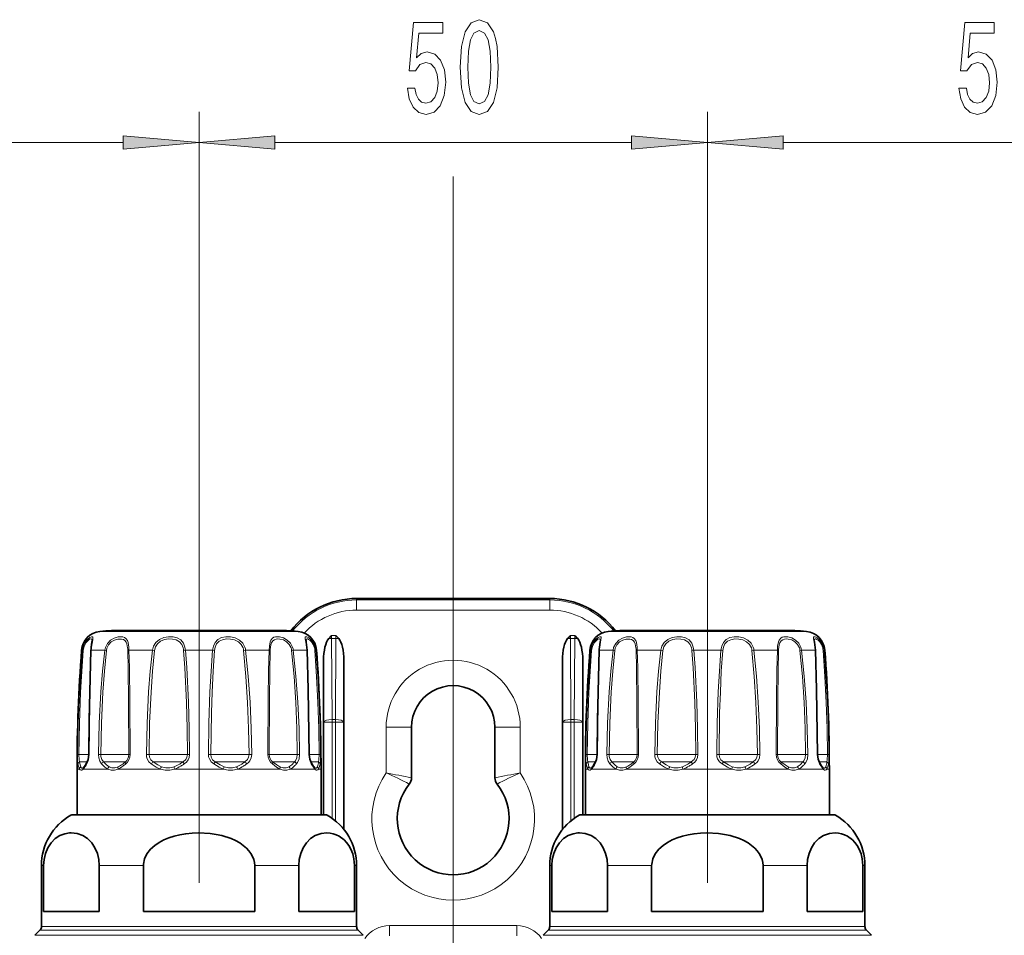
# Model space of a CAD drawing. Extents: x 0 to 420, y 0 to 297.
# Drawn here: x 184 to 216, y 200 to 230 of the extents above; entities that cross this region are included whole.
import ezdxf

# ---------------------------------------------------------------- set-up
doc = ezdxf.new("R2010")
doc.units = 0
doc.linetypes.add('DASHDOT', pattern=[18.5, 12, -3, 0.5, -3])

msp = doc.modelspace()

# ---------------------------------------------------------------- linework, layer by layer
at = {"color": 7, "lineweight": 13}
for p, q in [((189.735474, 213.828949), (189.735474, 227.103394)), ((189.735474, 213.828949), (189.735474, 227.103394)), ((206.40213, 213.832336), (206.40213, 227.103394)), ((206.40213, 213.832336), (206.40213, 227.103394)), ((175.559296, 226.103394), (187.24498, 226.103394)), ((192.225952, 226.103394), (203.911652, 226.103394)), ((208.892624, 226.103394), (223.411652, 226.103394)), ((198.068802, 208.907288), (198.068802, 224.980652)), ((194.90213, 211.103394), (194.90213, 211.151627)), ((201.235474, 211.103394), (201.235474, 211.151627)), ((201.235474, 211.103394), (194.90213, 211.103394)), ((194.90213, 210.770172), (194.90213, 211.103394)), ((201.235474, 210.770172), (201.235474, 211.103394)), ((201.235474, 210.770172), (194.90213, 210.770172)), ((186.882141, 210.069275), (186.484131, 210.069275)), ((192.986816, 210.069275), (186.882141, 210.069275)), ((194.080856, 209.935165), (194.081421, 209.843964)), ((194.080856, 209.935165), (194.223419, 209.935165)), ((194.223419, 209.935165), (194.222855, 209.843964)), ((201.914185, 209.935165), (202.056747, 209.935165)), ((201.914749, 209.843964), (201.914185, 209.935165)), ((202.056183, 209.843964), (202.056747, 209.935165)), ((203.548813, 210.069275), (203.150787, 210.069275)), ((209.653473, 210.069275), (203.548813, 210.069275)), ((194.081421, 209.843964), (194.222855, 209.843964)), ((194.098297, 207.184845), (194.081421, 209.843964)), ((194.205963, 207.184845), (194.222855, 209.843964)), ((201.914749, 209.843964), (202.056183, 209.843964)), ((201.914749, 209.843964), (201.931641, 207.184845)), ((202.056183, 209.843964), (202.039291, 207.184845)), ((185.88443, 209.456711), (185.910248, 209.456711)), ((186.355865, 209.456711), (186.200134, 209.456711)), ((186.355865, 209.456711), (186.64534, 209.456711)), ((186.64534, 209.456711), (186.699005, 209.449066)), ((187.437286, 209.456711), (188.20842, 209.456711)), ((188.20842, 209.456711), (188.273376, 209.449066)), ((189.290253, 209.456711), (190.180679, 209.456711)), ((191.262512, 209.456711), (191.19754, 209.449066)), ((191.262512, 209.456711), (192.03363, 209.456711)), ((192.825592, 209.456711), (192.771927, 209.449066)), ((192.825592, 209.456711), (193.270813, 209.456711)), ((193.560684, 209.456711), (193.586502, 209.456711)), ((202.551102, 209.456711), (202.57692, 209.456711)), ((203.022522, 209.456711), (202.866791, 209.456711)), ((203.022522, 209.456711), (203.312012, 209.456711)), ((203.312012, 209.456711), (203.365677, 209.449066)), ((204.103958, 209.456711), (204.875092, 209.456711)), ((204.875092, 209.456711), (204.940048, 209.449066)), ((205.956924, 209.456711), (206.847351, 209.456711)), ((207.929169, 209.456711), (207.864212, 209.449066)), ((207.929169, 209.456711), (208.700302, 209.456711)), ((209.492264, 209.456711), (209.438599, 209.449066)), ((209.492264, 209.456711), (209.937469, 209.456711)), ((210.227356, 209.456711), (210.253174, 209.456711)), ((193.83168, 207.093643), (193.818802, 209.121246)), ((194.47258, 207.093643), (194.485474, 209.121246)), ((201.65213, 209.121246), (201.665009, 207.093643)), ((202.318802, 209.121246), (202.305908, 207.093643)), ((193.83168, 207.093643), (193.83168, 204.061554)), ((193.83168, 207.093643), (194.098297, 207.093643)), ((194.098297, 207.184845), (194.205963, 207.184845)), ((194.098297, 207.184845), (194.098297, 207.093643)), ((194.098297, 207.093643), (194.205963, 207.093643)), ((194.098297, 207.093643), (194.098297, 203.945099)), ((194.205963, 207.184845), (194.205963, 207.093643)), ((194.47258, 207.093643), (194.205963, 207.093643)), ((194.205963, 203.863174), (194.205963, 207.093643)), ((194.47258, 203.596436), (194.47258, 207.093643)), ((201.665009, 203.596451), (201.665009, 207.093643)), ((201.931641, 207.093643), (201.665009, 207.093643)), ((201.931641, 207.184845), (202.039291, 207.184845)), ((201.931641, 207.093643), (201.931641, 207.184845)), ((201.931641, 207.093643), (202.039291, 207.093643)), ((201.931641, 203.863174), (201.931641, 207.093643)), ((202.039291, 207.093643), (202.039291, 207.184845)), ((202.039291, 207.093643), (202.305908, 207.093643)), ((202.039291, 203.945114), (202.039291, 207.093643)), ((202.305908, 204.061554), (202.305908, 207.093643)), ((196.702133, 206.928223), (195.868805, 206.928223)), ((195.868805, 206.928223), (195.868805, 205.435242)), ((199.435471, 206.928223), (200.268799, 206.928223)), ((200.268799, 206.928223), (200.268799, 205.435242)), ((185.749527, 206.03389), (185.792725, 206.032959)), ((186.119766, 206.032959), (185.792725, 206.032959)), ((186.129608, 206.03389), (186.119812, 206.033478)), ((186.437469, 206.03389), (186.512299, 206.032959)), ((187.395187, 206.032959), (186.512299, 206.032959)), ((187.395187, 206.032959), (187.432693, 206.032959)), ((187.475876, 206.03389), (187.432693, 206.032959)), ((188.009125, 206.03389), (188.095505, 206.032959)), ((189.217865, 206.032959), (188.095505, 206.032959)), ((189.217865, 206.032959), (189.352783, 206.032959)), ((189.427612, 206.03389), (189.352783, 206.032959)), ((190.043335, 206.03389), (190.118149, 206.032959)), ((191.179245, 206.032959), (190.118149, 206.032959)), ((191.179245, 206.032959), (191.375427, 206.032959)), ((191.461823, 206.03389), (191.375427, 206.032959)), ((191.995056, 206.03389), (192.038239, 206.032959)), ((192.753754, 206.032959), (192.038239, 206.032959)), ((192.753754, 206.032959), (192.958633, 206.032959)), ((193.033463, 206.03389), (192.958633, 206.032959)), ((193.341324, 206.03389), (193.351135, 206.033478)), ((193.519531, 206.032959), (193.351135, 206.032959)), ((193.519531, 206.032959), (193.678192, 206.032959)), ((193.721405, 206.03389), (193.678192, 206.032959)), ((202.416199, 206.03389), (202.459396, 206.032959)), ((202.786438, 206.032959), (202.459396, 206.032959)), ((202.79628, 206.03389), (202.786469, 206.033478)), ((203.104141, 206.03389), (203.178955, 206.032959)), ((204.061859, 206.032959), (203.17897, 206.032959)), ((204.061859, 206.032959), (204.099365, 206.032959)), ((204.142548, 206.03389), (204.099365, 206.032959)), ((204.675781, 206.03389), (204.762177, 206.032959)), ((205.884537, 206.032959), (204.762177, 206.032959)), ((205.884537, 206.032959), (206.019455, 206.032959)), ((206.094269, 206.03389), (206.019455, 206.032959)), ((206.709991, 206.03389), (206.784821, 206.032959)), ((207.845917, 206.032959), (206.784821, 206.032959)), ((207.845917, 206.032959), (208.042084, 206.032959)), ((208.128479, 206.03389), (208.042084, 206.032959)), ((208.661713, 206.03389), (208.70491, 206.032959)), ((209.420425, 206.032959), (208.70491, 206.032959)), ((209.420425, 206.032959), (209.625305, 206.032959)), ((209.700134, 206.03389), (209.625305, 206.032959)), ((210.007996, 206.03389), (210.017792, 206.033478)), ((210.186188, 206.032959), (210.017792, 206.032959)), ((210.186188, 206.032959), (210.344864, 206.032959)), ((210.388077, 206.03389), (210.344864, 206.032959)), ((186.071518, 205.797256), (185.81813, 205.797256)), ((187.301498, 205.797256), (186.605621, 205.797256)), ((187.301498, 205.797256), (187.321854, 205.797256)), ((189.150482, 205.797256), (188.23175, 205.797256)), ((189.150482, 205.797256), (189.210144, 205.797256)), ((191.156204, 205.797256), (190.260803, 205.797256)), ((191.156204, 205.797256), (191.239197, 205.797256)), ((192.78125, 205.797256), (192.149078, 205.797256)), ((192.78125, 205.797256), (192.865326, 205.797256)), ((193.590179, 205.797256), (193.399445, 205.797256)), ((193.530304, 205.561554), (193.415863, 205.726883)), ((193.590179, 205.797256), (193.652802, 205.797256)), ((202.73819, 205.797256), (202.484802, 205.797256)), ((203.96817, 205.797256), (203.272278, 205.797256)), ((203.96817, 205.797256), (203.988525, 205.797256)), ((205.817139, 205.797256), (204.898407, 205.797256)), ((205.817139, 205.797256), (205.876801, 205.797256)), ((207.822876, 205.797256), (206.92746, 205.797256)), ((207.822876, 205.797256), (207.905853, 205.797256)), ((209.447906, 205.797256), (208.81575, 205.797256)), ((209.447906, 205.797256), (209.531982, 205.797256)), ((210.256836, 205.797256), (210.066116, 205.797256)), ((210.19696, 205.561554), (210.08252, 205.726883)), ((210.256836, 205.797256), (210.319473, 205.797256)), ((185.816742, 205.561554), (185.735474, 205.561554)), ((186.225128, 205.561554), (185.940628, 205.561554)), ((186.742874, 205.561554), (186.225128, 205.561554)), ((188.47084, 205.561554), (187.081329, 205.561554)), ((190.537689, 205.561554), (188.933197, 205.561554)), ((192.389572, 205.561554), (191.000046, 205.561554)), ((193.530304, 205.561554), (192.728058, 205.561554)), ((193.735474, 205.561554), (193.65419, 205.561554)), ((202.483398, 205.561554), (202.40213, 205.561554)), ((202.8918, 205.561554), (202.6073, 205.561554)), ((203.409546, 205.561554), (202.8918, 205.561554)), ((205.137512, 205.561554), (203.747986, 205.561554)), ((207.204346, 205.561554), (205.599869, 205.561554)), ((209.056244, 205.561554), (207.666718, 205.561554)), ((210.19696, 205.561554), (209.394714, 205.561554)), ((210.40213, 205.561554), (210.320862, 205.561554)), ((186.05043, 204.048691), (185.536392, 204.048691)), ((193.93454, 204.048691), (186.05043, 204.048691)), ((202.717102, 204.048691), (202.203064, 204.048691)), ((210.601212, 204.048691), (202.717102, 204.048691)), ((184.63681, 202.393204), (184.568802, 202.393204)), ((187.909729, 202.393204), (186.462555, 202.393204)), ((193.008392, 202.393204), (191.561203, 202.393204)), ((194.90213, 202.393204), (194.834122, 202.393204)), ((201.303467, 202.393204), (201.235474, 202.393204)), ((204.576385, 202.393204), (203.129211, 202.393204)), ((209.675049, 202.393204), (208.227875, 202.393204)), ((211.568802, 202.393204), (211.500793, 202.393204)), ((185.158447, 200.279419), (184.519989, 200.279419)), ((185.201294, 200.397263), (184.568802, 200.397263)), ((194.950958, 200.279419), (185.158447, 200.279419)), ((194.90213, 200.397263), (185.201294, 200.397263)), ((200.15213, 200.428223), (195.985474, 200.428223)), ((195.985474, 200.094894), (195.985474, 200.428223)), ((200.15213, 200.094894), (200.15213, 200.428223)), ((201.825119, 200.279419), (201.186646, 200.279419)), ((201.86795, 200.397263), (201.235474, 200.397263)), ((211.617615, 200.279419), (201.825119, 200.279419)), ((211.568802, 200.397263), (201.86795, 200.397263)), ((185.010101, 200.110382), (184.350952, 200.110382)), ((195.11998, 200.110382), (185.010101, 200.110382)), ((201.676773, 200.110382), (201.017609, 200.110382)), ((211.786652, 200.110382), (201.676773, 200.110382))]:
    msp.add_line(p, q, dxfattribs=at)
at = {"color": 7, "linetype": 'DASHDOT', "lineweight": 13}
for p, q in [((189.735474, 213.828949), (189.735474, 187.084625)), ((206.40213, 213.832336), (206.40213, 187.047363)), ((198.068802, 105.049164), (198.068802, 208.907288))]:
    msp.add_line(p, q, dxfattribs=at)
at = {"color": 7, "lineweight": 35}
for p, q in [((201.235474, 211.151627), (194.90213, 211.151627)), ((192.252716, 210.104584), (186.867081, 210.104584)), ((192.603851, 210.104584), (187.218231, 210.104584)), ((208.919373, 210.104584), (203.533752, 210.104584)), ((209.270508, 210.104584), (203.884888, 210.104584)), ((193.818802, 209.121246), (193.818802, 204.061554)), ((194.485474, 209.121246), (194.485474, 203.580521)), ((201.65213, 209.121246), (201.65213, 203.580536)), ((202.318802, 209.121246), (202.318802, 204.061554)), ((196.702133, 206.928223), (196.702133, 205.27153)), ((199.435471, 206.928223), (199.435471, 205.27153)), ((185.735474, 204.061554), (185.735474, 205.561554)), ((185.961716, 205.629059), (185.956482, 205.623566)), ((193.51442, 205.623596), (193.509216, 205.629059)), ((193.735474, 204.061554), (193.735474, 205.561554)), ((202.40213, 204.061554), (202.40213, 205.561554)), ((202.628387, 205.629059), (202.623154, 205.623566)), ((210.181091, 205.623596), (210.175873, 205.629059)), ((210.40213, 204.061554), (210.40213, 205.561554)), ((186.093506, 204.061554), (185.585464, 204.061554)), ((193.885468, 204.061554), (186.093506, 204.061554)), ((202.760162, 204.061554), (202.252136, 204.061554)), ((210.552124, 204.061554), (202.760162, 204.061554)), ((184.568802, 200.397263), (184.568802, 202.393204)), ((184.63681, 200.894897), (184.63681, 202.393204)), ((186.462555, 200.894897), (186.462555, 202.393204)), ((187.909729, 202.393204), (187.909729, 200.894897)), ((191.561203, 202.393204), (191.561203, 200.894897)), ((193.008392, 200.894897), (193.008392, 202.393204)), ((194.834122, 200.894897), (194.834122, 202.393204)), ((194.90213, 200.397263), (194.90213, 202.393204)), ((201.235474, 200.397263), (201.235474, 202.393204)), ((201.303467, 200.894897), (201.303467, 202.393204)), ((203.129211, 200.894897), (203.129211, 202.393204)), ((204.576385, 202.393204), (204.576385, 200.894897)), ((208.227875, 202.393204), (208.227875, 200.894897)), ((209.675049, 200.894897), (209.675049, 202.393204)), ((211.500793, 200.894897), (211.500793, 202.393204)), ((211.568802, 200.397263), (211.568802, 202.393204)), ((185.201294, 200.894897), (184.63681, 200.894897)), ((186.462555, 200.894897), (185.201294, 200.894897)), ((191.561203, 200.894897), (187.909729, 200.894897)), ((194.834122, 200.894897), (193.008392, 200.894897)), ((201.86795, 200.894897), (201.303467, 200.894897)), ((203.129211, 200.894897), (201.86795, 200.894897)), ((208.227875, 200.894897), (204.576385, 200.894897)), ((211.500793, 200.894897), (209.675049, 200.894897)), ((184.519989, 200.279419), (184.350952, 200.110382)), ((194.950958, 200.279419), (195.11998, 200.110382)), ((201.186646, 200.279419), (201.017609, 200.110382)), ((211.617615, 200.279419), (211.786652, 200.110382))]:
    msp.add_line(p, q, dxfattribs=at)
at = {"color": 7, "lineweight": 13}
for points in [[(196.569885, 227.885818), (196.626938, 227.531342), (196.754028, 227.2547), (196.940765, 227.081787), (197.179382, 227.016937), (197.441345, 227.094757), (197.64624, 227.306564), (197.77594, 227.643738), (197.825211, 228.076019), (197.781128, 228.478027), (197.656616, 228.793594), (197.462097, 228.996765), (197.21051, 229.070251), (197.015991, 229.018387), (196.865555, 228.875732), (196.938171, 229.684082), (197.726654, 229.684082), (197.726654, 230.038559), (196.764404, 230.038559), (196.62175, 228.447784), (196.829254, 228.447784), (196.979675, 228.65094), (197.1716, 228.724426), (197.337601, 228.67688), (197.464691, 228.538559), (197.545105, 228.326736), (197.573624, 228.054413), (197.545105, 227.782074), (197.462097, 227.570251), (197.335007, 227.436249), (197.1716, 227.388702), (197.034149, 227.418961), (196.927795, 227.518387), (196.849991, 227.673996), (196.811096, 227.885818)], [(198.299423, 228.568817), (198.338318, 227.890137), (198.460236, 227.405991), (198.654755, 227.112045), (198.9245, 227.016937), (199.191635, 227.112045), (199.386169, 227.405991), (199.505478, 227.890137), (199.546967, 228.568817), (199.505478, 229.243164), (199.456192, 229.511169), (199.386169, 229.731644), (199.191635, 230.025589), (198.9245, 230.125015), (198.654755, 230.025589), (198.460236, 229.72731), (198.338318, 229.243164)], [(214.653214, 227.885818), (214.710266, 227.531342), (214.837372, 227.2547), (215.024109, 227.081787), (215.262726, 227.016937), (215.524689, 227.094757), (215.729584, 227.306564), (215.859268, 227.643738), (215.908539, 228.076019), (215.864456, 228.478027), (215.73996, 228.793594), (215.545441, 228.996765), (215.293854, 229.070251), (215.099319, 229.018387), (214.948883, 228.875732), (215.021515, 229.684082), (215.809982, 229.684082), (215.809982, 230.038559), (214.847748, 230.038559), (214.705078, 228.447784), (214.912582, 228.447784), (215.063019, 228.65094), (215.254944, 228.724426), (215.420929, 228.67688), (215.548035, 228.538559), (215.628433, 228.326736), (215.656952, 228.054413), (215.628433, 227.782074), (215.545441, 227.570251), (215.418335, 227.436249), (215.254944, 227.388702), (215.117477, 227.418961), (215.011139, 227.518387), (214.933319, 227.673996), (214.894424, 227.885818)], [(198.548416, 228.568817), (198.569153, 229.091873), (198.634003, 229.467957), (198.750717, 229.688416), (198.9245, 229.76622), (199.095673, 229.688416), (199.212387, 229.467957), (199.277222, 229.091873), (199.297974, 228.568817), (199.277222, 228.041443), (199.212387, 227.665359), (199.095673, 227.444885), (198.9245, 227.371399), (198.750717, 227.444885), (198.634003, 227.665359), (198.569153, 228.041443)], [(187.24498, 225.885498), (189.735474, 226.103394), (187.24498, 226.321289)], [(192.225952, 226.321289), (189.735474, 226.103394), (192.225952, 225.885498)], [(203.911652, 225.885498), (206.40213, 226.103394), (203.911652, 226.321289)], [(208.892624, 226.321289), (206.40213, 226.103394), (208.892624, 225.885498)]]:
    msp.add_lwpolyline(points, close=True, dxfattribs=at)
for points in [[(186.207092, 209.554489), (186.248688, 209.794296), (186.25705, 209.869736), (186.253128, 209.884781), (186.241333, 209.896835), (186.230087, 209.899765), (186.210693, 209.898331), (186.159439, 209.877808), (186.085022, 209.823166), (186.011398, 209.738663), (185.943466, 209.607574), (185.910248, 209.456711)], [(187.432617, 209.554489), (187.410095, 209.705338), (187.388199, 209.76947), (187.336975, 209.843277), (187.291534, 209.874374), (187.237091, 209.892914), (187.162354, 209.899963), (187.081024, 209.891998), (186.9552, 209.853821), (186.834915, 209.783569), (186.730759, 209.676758), (186.663635, 209.543167), (186.64534, 209.456711)], [(189.275192, 209.554489), (189.22438, 209.686295), (189.137772, 209.791748), (189.021271, 209.860657), (188.885071, 209.89444), (188.735428, 209.897675), (188.585007, 209.870956), (188.441818, 209.81044), (188.322571, 209.71373), (188.245132, 209.593933), (188.20842, 209.456711)], [(191.241089, 209.554489), (191.170822, 209.686661), (191.060745, 209.790344), (190.921753, 209.859619), (190.769897, 209.894287), (190.618835, 209.897781), (190.475525, 209.87001), (190.354095, 209.808319), (190.261368, 209.710434), (190.205627, 209.590729), (190.180679, 209.456711)], [(192.803558, 209.554489), (192.733032, 209.686447), (192.626434, 209.790741), (192.501541, 209.859726), (192.372406, 209.894867), (192.244598, 209.89502), (192.189514, 209.879028), (192.142838, 209.850998), (192.090179, 209.784821), (192.066727, 209.726395), (192.041077, 209.586075), (192.03363, 209.456711)], [(193.543945, 209.554489), (193.492233, 209.685791), (193.416351, 209.792648), (193.338776, 209.860855), (193.270493, 209.895721), (193.241455, 209.899826), (193.230621, 209.897293), (193.218445, 209.886063), (193.213989, 209.870575), (193.215439, 209.833405), (193.237701, 209.719635), (193.264343, 209.549515), (193.270813, 209.456711)], [(202.873764, 209.554489), (202.915344, 209.794296), (202.923706, 209.869736), (202.9198, 209.884781), (202.908005, 209.896835), (202.896759, 209.899765), (202.87735, 209.898331), (202.826111, 209.877808), (202.751694, 209.823166), (202.67807, 209.738663), (202.610138, 209.607574), (202.57692, 209.456711)], [(204.099289, 209.554489), (204.076767, 209.705338), (204.054871, 209.76947), (204.003647, 209.843277), (203.958191, 209.874374), (203.903763, 209.892914), (203.82901, 209.899963), (203.747681, 209.891998), (203.621857, 209.853821), (203.501587, 209.783569), (203.39743, 209.676758), (203.330307, 209.543167), (203.312012, 209.456711)], [(205.941864, 209.554489), (205.891052, 209.686295), (205.804443, 209.791748), (205.687927, 209.860657), (205.551743, 209.89444), (205.4021, 209.897675), (205.251678, 209.870956), (205.10849, 209.81044), (204.989227, 209.71373), (204.911804, 209.593933), (204.875092, 209.456711)], [(207.907761, 209.554489), (207.837494, 209.686661), (207.727417, 209.790344), (207.588425, 209.859619), (207.436569, 209.894287), (207.285492, 209.897781), (207.142181, 209.87001), (207.020752, 209.808319), (206.92804, 209.710434), (206.872299, 209.590729), (206.847351, 209.456711)], [(209.47023, 209.554489), (209.399689, 209.686447), (209.293106, 209.790741), (209.168213, 209.859726), (209.039078, 209.894867), (208.911255, 209.89502), (208.856186, 209.879028), (208.809509, 209.850998), (208.756836, 209.784821), (208.733398, 209.726395), (208.707748, 209.586075), (208.700302, 209.456711)], [(210.210602, 209.554489), (210.158905, 209.685791), (210.083008, 209.792648), (210.005447, 209.860855), (209.937164, 209.895721), (209.908112, 209.899826), (209.897278, 209.897293), (209.885117, 209.886063), (209.880646, 209.870575), (209.882111, 209.833405), (209.904373, 209.719635), (209.931015, 209.549515), (209.937469, 209.456711)], [(186.227814, 209.775925), (186.223404, 209.806625), (186.217545, 209.816513), (186.201996, 209.825089), (186.184509, 209.825104), (186.149399, 209.813293), (186.107712, 209.787155), (186.020966, 209.693069), (185.965347, 209.580139), (185.938248, 209.449066)], [(187.395187, 209.532181), (187.371292, 209.660904), (187.349396, 209.714859), (187.300781, 209.776703), (187.253815, 209.805435), (187.198135, 209.821442), (187.069366, 209.819351), (186.960709, 209.787415), (186.857651, 209.727585), (186.770462, 209.637222), (186.714569, 209.524124), (186.699005, 209.449066)], [(189.217865, 209.532181), (189.172226, 209.644104), (189.095062, 209.733154), (188.990784, 209.79187), (188.86908, 209.820892), (188.735794, 209.824066), (188.602158, 209.801712), (188.476639, 209.750809), (188.372635, 209.66893), (188.305176, 209.566589), (188.273376, 209.449066)], [(191.179245, 209.532181), (191.119064, 209.644333), (191.024231, 209.7323), (190.903091, 209.791245), (190.769867, 209.820801), (190.636505, 209.824203), (190.508728, 209.801559), (190.397324, 209.749146), (190.313629, 209.666901), (190.260864, 209.559586), (190.239532, 209.449066)], [(192.753754, 209.532181), (192.695465, 209.644135), (192.606476, 209.732712), (192.500504, 209.791412), (192.389801, 209.821228), (192.322876, 209.825806), (192.260696, 209.819138), (192.205811, 209.800156), (192.160309, 209.767792), (192.111465, 209.693436), (192.09108, 209.629257), (192.071899, 209.480621), (192.070602, 209.449066)], [(193.519531, 209.532181), (193.479507, 209.642273), (193.4207, 209.731964), (193.371704, 209.780457), (193.32486, 209.81163), (193.2901, 209.824463), (193.275894, 209.825836), (193.257202, 209.820038), (193.249146, 209.810257), (193.245712, 209.80101), (193.243118, 209.775925)], [(202.89447, 209.775925), (202.890076, 209.806625), (202.884216, 209.816513), (202.868652, 209.825089), (202.851166, 209.825104), (202.816071, 209.813293), (202.774384, 209.787155), (202.687637, 209.693069), (202.632019, 209.580139), (202.604919, 209.449066)], [(204.061859, 209.532181), (204.037964, 209.660904), (204.016052, 209.714859), (203.967438, 209.776703), (203.920486, 209.805435), (203.864807, 209.821442), (203.736023, 209.819351), (203.62738, 209.787415), (203.524323, 209.727585), (203.437134, 209.637222), (203.381241, 209.524124), (203.365677, 209.449066)], [(205.884537, 209.532181), (205.838898, 209.644104), (205.761719, 209.733154), (205.657455, 209.79187), (205.535751, 209.820892), (205.402466, 209.824066), (205.268829, 209.801712), (205.143311, 209.750809), (205.039307, 209.66893), (204.971848, 209.566589), (204.940048, 209.449066)], [(207.845917, 209.532181), (207.785736, 209.644333), (207.690887, 209.7323), (207.569763, 209.791245), (207.436523, 209.820801), (207.303162, 209.824203), (207.175385, 209.801559), (207.063995, 209.749146), (206.980301, 209.666901), (206.927521, 209.559586), (206.906189, 209.449066)], [(209.420425, 209.532181), (209.362122, 209.644135), (209.273132, 209.732712), (209.167175, 209.791412), (209.056473, 209.821228), (208.989532, 209.825806), (208.927368, 209.819138), (208.872467, 209.800156), (208.826981, 209.767792), (208.778137, 209.693436), (208.757751, 209.629257), (208.738571, 209.480621), (208.737274, 209.449066)], [(210.186188, 209.532181), (210.146179, 209.642273), (210.087372, 209.731964), (210.038361, 209.780457), (209.991516, 209.81163), (209.956772, 209.824463), (209.942566, 209.825836), (209.923874, 209.820038), (209.915817, 209.810257), (209.912384, 209.80101), (209.90979, 209.775925)], [(185.749527, 206.03389), (185.770706, 207.062592), (185.814423, 208.090408), (185.910248, 209.456711)], [(185.792725, 206.032959), (185.81192, 207.059647), (185.851517, 208.085449), (185.938248, 209.449066)], [(186.200134, 209.456711), (186.153244, 207.748291), (186.129608, 206.03389)], [(186.437469, 206.03389), (186.46344, 207.062653), (186.518265, 208.090363), (186.573013, 208.774368), (186.64534, 209.456711)], [(186.512299, 206.032959), (186.535645, 207.059677), (186.584946, 208.085419), (186.634125, 208.768021), (186.699005, 209.449066)], [(187.40033, 209.449066), (187.413757, 208.880676), (187.42717, 207.743973), (187.432693, 206.032959)], [(187.437286, 209.456711), (187.453049, 208.887115), (187.46904, 207.74826), (187.475876, 206.03389)], [(188.009125, 206.03389), (188.032898, 207.062637), (188.084167, 208.090378), (188.136749, 208.774384), (188.20842, 209.456711)], [(188.095505, 206.032959), (188.11676, 207.059662), (188.162567, 208.085434), (188.209488, 208.768036), (188.273376, 209.449066)], [(189.231415, 209.449066), (189.270676, 208.881119), (189.321426, 207.74382), (189.342606, 206.888641), (189.352783, 206.032959)], [(189.290253, 209.456711), (189.334717, 208.887634), (189.39212, 207.748062), (189.416092, 206.891235), (189.427597, 206.03389)], [(190.043335, 206.03389), (190.058563, 207.062561), (190.092529, 208.090424), (190.128845, 208.774292), (190.180679, 209.456711)], [(190.118149, 206.032959), (190.139557, 207.401535), (190.161575, 208.084122), (190.193741, 208.768204), (190.239532, 209.449066)], [(191.19754, 209.449066), (191.274597, 208.597473), (191.32663, 207.743698), (191.359314, 206.888626), (191.375427, 206.032959)], [(191.262512, 209.456711), (191.348923, 208.603485), (191.407227, 207.747894), (191.443787, 206.89122), (191.461823, 206.03389)], [(191.995056, 206.03389), (192.002853, 207.859192), (192.015564, 208.774567), (192.03363, 209.456711)], [(192.038239, 206.032959), (192.044556, 207.854218), (192.055206, 208.768265), (192.070602, 209.449066)], [(192.771927, 209.449066), (192.850464, 208.597473), (192.905487, 207.743713), (192.940918, 206.888657), (192.958633, 206.032959)], [(192.825592, 209.456711), (192.913116, 208.60347), (192.974365, 207.747925), (193.013763, 206.891235), (193.033463, 206.03389)], [(193.341324, 206.03389), (193.309723, 208.090454), (193.270813, 209.456711)], [(193.532684, 209.449066), (193.591675, 208.597397), (193.634918, 207.743866), (193.663605, 206.888687), (193.678192, 206.032959)], [(193.560684, 209.456711), (193.625854, 208.603378), (193.67363, 207.748123), (193.705292, 206.891296), (193.721405, 206.03389)], [(202.416199, 206.03389), (202.437378, 207.062592), (202.481094, 208.090408), (202.57692, 209.456711)], [(202.459396, 206.032959), (202.478592, 207.059647), (202.518188, 208.085449), (202.604919, 209.449066)], [(202.866791, 209.456711), (202.819916, 207.748291), (202.796265, 206.03389)], [(203.104141, 206.03389), (203.130096, 207.062653), (203.184937, 208.090363), (203.239685, 208.774368), (203.312012, 209.456711)], [(203.17897, 206.032959), (203.202316, 207.059677), (203.251617, 208.085419), (203.300781, 208.768021), (203.365677, 209.449066)], [(204.066986, 209.449066), (204.080429, 208.880676), (204.093842, 207.743973), (204.099365, 206.032959)], [(204.103958, 209.456711), (204.11972, 208.887115), (204.135712, 207.74826), (204.142548, 206.03389)], [(204.675781, 206.03389), (204.69957, 207.062637), (204.750824, 208.090378), (204.803421, 208.774384), (204.875092, 209.456711)], [(204.762177, 206.032959), (204.783432, 207.059662), (204.829224, 208.085434), (204.87616, 208.768036), (204.940048, 209.449066)], [(205.898071, 209.449066), (205.937347, 208.881119), (205.988098, 207.74382), (206.009277, 206.888641), (206.019455, 206.032959)], [(205.956924, 209.456711), (206.001373, 208.887634), (206.058792, 207.748062), (206.082764, 206.891235), (206.094269, 206.03389)], [(206.709991, 206.03389), (206.725235, 207.062561), (206.759186, 208.090424), (206.795517, 208.774292), (206.847351, 209.456711)], [(206.784821, 206.032959), (206.806229, 207.401535), (206.828247, 208.084122), (206.860413, 208.768204), (206.906189, 209.449066)], [(207.864212, 209.449066), (207.941269, 208.597473), (207.993301, 207.743698), (208.02597, 206.888626), (208.042084, 206.032959)], [(207.929169, 209.456711), (208.015594, 208.603485), (208.073883, 207.747894), (208.110458, 206.89122), (208.128479, 206.03389)], [(208.661728, 206.03389), (208.669525, 207.859192), (208.68222, 208.774567), (208.700302, 209.456711)], [(208.70491, 206.032959), (208.711212, 207.854218), (208.721863, 208.768265), (208.737274, 209.449066)], [(209.438599, 209.449066), (209.51712, 208.597473), (209.572144, 207.743713), (209.607574, 206.888657), (209.625305, 206.032959)], [(209.492264, 209.456711), (209.579773, 208.60347), (209.641022, 207.747925), (209.68042, 206.891235), (209.700134, 206.03389)], [(210.007996, 206.03389), (209.976379, 208.090454), (209.937469, 209.456711)], [(210.199341, 209.449066), (210.258331, 208.597397), (210.30159, 207.743866), (210.330276, 206.888687), (210.344864, 206.032959)], [(210.227356, 209.456711), (210.292526, 208.603378), (210.340302, 207.748123), (210.371964, 206.891296), (210.388077, 206.03389)], [(185.765121, 205.726883), (185.754852, 205.814316), (185.749527, 206.03389)], [(185.81813, 205.797256), (185.802643, 205.86293), (185.792725, 206.032959)], [(186.129608, 206.03389), (186.115906, 205.894272), (186.078201, 205.77179), (186.055069, 205.726883)], [(186.539017, 205.726883), (186.48111, 205.815262), (186.446716, 205.924988), (186.437469, 206.03389)], [(186.605621, 205.797256), (186.546219, 205.876007), (186.515717, 205.976944), (186.512299, 206.032959)], [(188.169403, 205.726883), (188.091354, 205.799805), (188.036346, 205.892059), (188.015594, 205.961502), (188.009109, 206.03389)], [(188.23175, 205.797256), (188.155655, 205.863815), (188.108002, 205.950592), (188.095505, 206.032959)], [(189.352783, 206.032959), (189.338989, 205.949966), (189.298172, 205.875137), (189.210144, 205.797256)], [(189.427612, 206.03389), (189.415634, 205.94339), (189.379745, 205.85907), (189.323318, 205.785828), (189.251526, 205.726883)], [(190.219421, 205.726883), (190.13475, 205.799591), (190.073883, 205.892288), (190.050842, 205.961502), (190.043335, 206.03389)], [(190.260803, 205.797256), (190.182007, 205.863754), (190.131714, 205.950638), (190.118134, 206.032959)], [(191.375427, 206.032959), (191.362732, 205.950043), (191.324036, 205.875092), (191.239197, 205.797256)], [(191.461823, 206.03389), (191.44664, 205.926041), (191.400452, 205.828064), (191.355484, 205.772903), (191.301529, 205.726883)], [(192.958633, 206.032959), (192.943878, 205.924622), (192.897552, 205.832245), (192.865326, 205.797256)], [(193.033463, 206.03389), (193.017365, 205.893677), (192.966278, 205.772003), (192.931915, 205.726883)], [(193.415863, 205.726883), (193.366119, 205.847183), (193.341324, 206.03389)], [(193.678192, 206.032959), (193.668274, 205.86293), (193.652802, 205.797256)], [(193.721405, 206.03389), (193.716095, 205.814316), (193.705811, 205.726883)], [(202.431793, 205.726883), (202.421509, 205.814316), (202.416199, 206.03389)], [(202.484802, 205.797256), (202.469315, 205.86293), (202.459396, 206.032959)], [(202.79628, 206.03389), (202.782562, 205.894272), (202.744873, 205.77179), (202.721741, 205.726883)], [(203.205688, 205.726883), (203.147766, 205.815262), (203.113373, 205.924988), (203.104141, 206.03389)], [(203.272278, 205.797256), (203.212891, 205.876007), (203.182388, 205.976944), (203.178955, 206.032959)], [(204.83606, 205.726883), (204.758026, 205.799805), (204.703003, 205.892059), (204.682266, 205.961502), (204.675781, 206.03389)], [(204.898407, 205.797256), (204.822327, 205.863815), (204.774673, 205.950592), (204.762177, 206.032959)], [(206.019455, 206.032959), (206.005646, 205.949966), (205.964844, 205.875137), (205.876801, 205.797256)], [(206.094269, 206.03389), (206.082306, 205.94339), (206.046417, 205.85907), (205.98999, 205.785828), (205.918182, 205.726883)], [(206.886078, 205.726883), (206.801422, 205.799591), (206.74054, 205.892288), (206.717499, 205.961502), (206.709991, 206.03389)], [(206.92746, 205.797256), (206.848663, 205.863754), (206.79837, 205.950638), (206.784805, 206.032959)], [(208.042084, 206.032959), (208.029404, 205.950043), (207.990692, 205.875092), (207.905853, 205.797256)], [(208.128479, 206.03389), (208.113312, 205.926041), (208.067108, 205.828064), (208.022156, 205.772903), (207.968201, 205.726883)], [(209.625305, 206.032959), (209.61055, 205.924622), (209.564224, 205.832245), (209.531982, 205.797256)], [(209.700134, 206.03389), (209.684021, 205.893677), (209.632935, 205.772003), (209.598572, 205.726883)], [(210.08252, 205.726883), (210.032791, 205.847183), (210.007996, 206.03389)], [(210.344864, 206.032959), (210.334946, 205.86293), (210.319473, 205.797256)], [(210.388077, 206.03389), (210.382751, 205.814316), (210.372482, 205.726883)], [(185.816742, 205.561554), (185.790375, 205.622696), (185.765121, 205.726883)], [(185.854599, 205.632278), (185.83522, 205.693283), (185.81813, 205.797272)], [(186.742874, 205.561554), (186.649063, 205.622681), (186.539017, 205.726883)], [(186.784271, 205.632278), (186.702591, 205.693268), (186.605621, 205.797272)], [(188.47084, 205.561554), (188.334717, 205.622696), (188.169403, 205.726883)], [(188.504669, 205.632278), (188.382599, 205.693283), (188.23175, 205.797272)], [(190.537689, 205.561554), (190.395721, 205.622696), (190.219421, 205.726883)], [(190.554871, 205.632278), (190.42511, 205.693283), (190.260803, 205.797272)], [(192.389572, 205.561554), (192.279816, 205.622696), (192.13974, 205.726883)], [(192.385529, 205.632278), (192.282837, 205.693283), (192.149078, 205.797272)], [(202.483398, 205.561554), (202.457047, 205.622696), (202.431793, 205.726883)], [(202.521271, 205.632278), (202.501892, 205.693283), (202.484802, 205.797272)], [(203.409546, 205.561554), (203.315735, 205.622681), (203.205688, 205.726883)], [(203.450928, 205.632278), (203.369263, 205.693268), (203.272278, 205.797272)], [(205.137512, 205.561554), (205.001373, 205.622696), (204.83606, 205.726883)], [(205.171326, 205.632278), (205.049255, 205.693283), (204.898407, 205.797272)], [(207.204346, 205.561554), (207.062378, 205.622696), (206.886078, 205.726883)], [(207.221542, 205.632278), (207.091766, 205.693283), (206.92746, 205.797272)], [(209.056244, 205.561554), (208.946472, 205.622696), (208.806412, 205.726883)], [(209.0522, 205.632278), (208.949509, 205.693283), (208.81575, 205.797272)], [(185.816742, 205.561569), (185.840347, 205.532425), (185.87178, 205.520142), (185.892395, 205.524521), (185.940628, 205.561554)], [(185.854614, 205.632278), (185.872192, 205.604248), (185.881744, 205.596237), (185.897247, 205.590973), (185.91452, 205.593552), (185.956482, 205.623566)], [(186.742859, 205.561569), (186.85321, 205.524506), (186.961929, 205.524521), (187.081329, 205.561554)], [(186.784241, 205.632278), (186.880341, 205.59523), (186.976639, 205.59523), (187.085373, 205.632278)], [(188.47084, 205.561569), (188.626114, 205.524506), (188.774643, 205.524521), (188.933197, 205.561554)], [(188.504669, 205.632278), (188.642258, 205.59523), (188.773804, 205.59523), (188.916016, 205.632278)], [(190.537689, 205.561569), (190.696259, 205.524506), (190.844803, 205.524521), (191.000046, 205.561554)], [(190.554871, 205.632278), (190.697113, 205.59523), (190.828644, 205.59523), (190.966217, 205.632278)], [(192.385529, 205.632278), (192.494278, 205.59523), (192.590576, 205.59523), (192.686646, 205.632278)], [(192.389572, 205.561569), (192.508987, 205.524506), (192.617706, 205.524521), (192.728058, 205.561554)], [(193.51442, 205.623596), (193.556396, 205.593552), (193.573654, 205.590958), (193.589142, 205.596222), (193.598694, 205.604248), (193.616302, 205.632278)], [(193.530304, 205.561569), (193.578537, 205.524506), (193.599152, 205.520142), (193.630585, 205.532425), (193.65419, 205.561554)], [(202.483398, 205.561569), (202.507019, 205.532425), (202.538452, 205.520142), (202.559052, 205.524521), (202.6073, 205.561554)], [(202.521271, 205.632278), (202.538864, 205.604248), (202.548416, 205.596237), (202.563919, 205.590973), (202.581192, 205.593552), (202.623154, 205.623566)], [(203.409515, 205.561569), (203.519867, 205.524506), (203.628601, 205.524521), (203.747986, 205.561554)], [(203.450912, 205.632278), (203.546997, 205.59523), (203.643311, 205.59523), (203.752045, 205.632278)], [(205.137512, 205.561569), (205.292786, 205.524506), (205.441315, 205.524521), (205.599869, 205.561554)], [(205.171326, 205.632278), (205.308929, 205.59523), (205.44046, 205.59523), (205.582672, 205.632278)], [(207.204346, 205.561569), (207.36293, 205.524506), (207.511475, 205.524521), (207.666718, 205.561554)], [(207.221542, 205.632278), (207.36377, 205.59523), (207.4953, 205.59523), (207.632889, 205.632278)], [(209.052185, 205.632278), (209.16095, 205.59523), (209.257233, 205.59523), (209.353302, 205.632278)], [(209.056244, 205.561569), (209.175659, 205.524506), (209.284378, 205.524521), (209.394714, 205.561554)], [(210.181091, 205.623596), (210.223053, 205.593552), (210.240326, 205.590958), (210.255814, 205.596222), (210.265366, 205.604248), (210.282974, 205.632278)], [(210.19696, 205.561569), (210.245209, 205.524506), (210.265808, 205.520142), (210.297241, 205.532425), (210.320862, 205.561554)]]:
    msp.add_lwpolyline(points, dxfattribs=at)
at = {"color": 7, "lineweight": 35}
for points in [[(186.197159, 209.541168), (186.223343, 209.733154), (186.227814, 209.775925)], [(193.279221, 209.452225), (193.249664, 209.719482), (193.243134, 209.774857), (193.243118, 209.775925)], [(202.863831, 209.541168), (202.890015, 209.733154), (202.89447, 209.775925)], [(209.945892, 209.452225), (209.916321, 209.719482), (209.90979, 209.774857), (209.90979, 209.775925)], [(186.191711, 209.452225), (186.132568, 207.175446), (186.119812, 206.033478)], [(193.351135, 206.033478), (193.316833, 208.17334), (193.279221, 209.452225)], [(202.858383, 209.452225), (202.799225, 207.175446), (202.786469, 206.033478)], [(210.017792, 206.033478), (209.983505, 208.17334), (209.945892, 209.452225)], [(186.119812, 206.033478), (186.098831, 205.87178), (186.06076, 205.777008)], [(193.410187, 205.777008), (193.369247, 205.882782), (193.351135, 206.033478)], [(202.786469, 206.033478), (202.765503, 205.87178), (202.727417, 205.777008)], [(210.076843, 205.777008), (210.035919, 205.882782), (210.017792, 206.033478)], [(193.410187, 205.777008), (193.492706, 205.648911), (193.509216, 205.629059)], [(210.076843, 205.777008), (210.159378, 205.648911), (210.175873, 205.629059)], [(184.63681, 202.393204), (184.652618, 202.598221), (184.697876, 202.789978), (184.779053, 202.982056), (184.882812, 203.139481), (185.023621, 203.28096), (185.176666, 203.379578), (185.333054, 203.439377), (185.492645, 203.466217)], [(186.462555, 202.393204), (186.446732, 202.598221), (186.401474, 202.789978), (186.320282, 202.982056), (186.216537, 203.139481), (186.075729, 203.28096), (185.922699, 203.379578), (185.734512, 203.447311), (185.54248, 203.46814), (185.492645, 203.466217)], [(191.561203, 202.393204), (191.553284, 202.496277), (191.529785, 202.597565), (191.491257, 202.696136), (191.439056, 202.789978), (191.371918, 202.881485), (191.293427, 202.966156), (191.186844, 203.05806), (191.069183, 203.139481), (190.932343, 203.215897), (190.787567, 203.28096), (190.481506, 203.379578), (190.294876, 203.419571), (190.105148, 203.447311), (189.721085, 203.46814), (189.511047, 203.460556), (189.302307, 203.439392), (189.107697, 203.406479), (188.916931, 203.36026), (188.743546, 203.304138), (188.576996, 203.234558), (188.423767, 203.152954), (188.282623, 203.056931), (188.142609, 202.930756), (188.029495, 202.786255), (187.947937, 202.618286), (187.911285, 202.439117), (187.909729, 202.393204)], [(193.008392, 202.393204), (193.0242, 202.598221), (193.069458, 202.789978), (193.150635, 202.982056), (193.254395, 203.139481), (193.395203, 203.28096), (193.548233, 203.379578), (193.73642, 203.447311), (193.928436, 203.46814), (194.033463, 203.460556), (194.137848, 203.439392), (194.235138, 203.406479), (194.330521, 203.36026), (194.498413, 203.236511), (194.576141, 203.154114), (194.647675, 203.056931), (194.717682, 202.930756), (194.774246, 202.786255), (194.815018, 202.618286), (194.834122, 202.393204)], [(201.303467, 202.393204), (201.31929, 202.598221), (201.364548, 202.789978), (201.445724, 202.982056), (201.549484, 203.139481), (201.690292, 203.28096), (201.843323, 203.379578), (201.999725, 203.439377), (202.159302, 203.466217)], [(203.129211, 202.393204), (203.113403, 202.598221), (203.068146, 202.789978), (202.986954, 202.982056), (202.883209, 203.139481), (202.742401, 203.28096), (202.589355, 203.379578), (202.401184, 203.447311), (202.209152, 203.46814), (202.159302, 203.466217)], [(208.227875, 202.393204), (208.21994, 202.496277), (208.196442, 202.597565), (208.157928, 202.696136), (208.105728, 202.789978), (208.038589, 202.881485), (207.960083, 202.966156), (207.853516, 203.05806), (207.735855, 203.139481), (207.599014, 203.215897), (207.454239, 203.28096), (207.148178, 203.379578), (206.961548, 203.419571), (206.77182, 203.447311), (206.387756, 203.46814), (206.177719, 203.460556), (205.968964, 203.439392), (205.774368, 203.406479), (205.583603, 203.36026), (205.410217, 203.304138), (205.243652, 203.234558), (205.090424, 203.152954), (204.94928, 203.056931), (204.809265, 202.930756), (204.696167, 202.786255), (204.614594, 202.618286), (204.577957, 202.439117), (204.576385, 202.393204)], [(209.675049, 202.393204), (209.690872, 202.598221), (209.73613, 202.789978), (209.817307, 202.982056), (209.921051, 203.139481), (210.061874, 203.28096), (210.214905, 203.379578), (210.403076, 203.447311), (210.595108, 203.46814), (210.700134, 203.460556), (210.804504, 203.439392), (210.90181, 203.406479), (210.997192, 203.36026), (211.165085, 203.236511), (211.242798, 203.154114), (211.314346, 203.056931), (211.384354, 202.930756), (211.440918, 202.786255), (211.481689, 202.618286), (211.500793, 202.393204)]]:
    msp.add_lwpolyline(points, dxfattribs=at)
for centre, radius, start, end in [((194.90213, 208.428223), 2.723403, 90.000023, 142.344503), ((201.235474, 208.428223), 2.723402, 37.65553, 89.999975), ((186.549149, 209.405792), 0.666667, 95.597547, 175.619736), ((189.735474, 176.894897), 33.333334, 94.936494, 95.597547), ((189.735474, 176.894897), 33.333334, 84.402451, 85.063504), ((192.921783, 209.405792), 0.666667, 4.380257, 84.402451), ((195.779297, 208.203476), 2.425498, 134.444829, 137.646753), ((192.524963, 208.203476), 2.425498, 42.353252, 45.555166), ((203.61264, 208.203476), 2.425502, 134.444843, 137.646753), ((200.358307, 208.203476), 2.425502, 42.353255, 45.555162), ((203.21582, 209.405792), 0.666667, 95.597547, 175.619736), ((206.40213, 176.894897), 33.333334, 94.936494, 95.597547), ((206.40213, 176.894897), 33.333334, 84.402451, 85.063504), ((209.58844, 209.405792), 0.666667, 4.380257, 84.402451), ((187.713593, 209.403641), 1.522653, 174.817517, 178.171154), ((204.380249, 209.403641), 1.522653, 174.817517, 178.171154), ((236.735474, 205.561554), 51.000001, 175.619736, 179.999995), ((142.735458, 205.561554), 51.000001, 360, 4.380257), ((253.40213, 205.561554), 51.000001, 175.619736, 179.999995), ((159.40213, 205.561554), 51.000001, 360, 4.380257), ((198.068802, 206.928223), 1.366667, 0, 180.000005), ((185.50058, 206.020248), 0.604909, 319.692106, 328.955407), ((184.170471, 206.874329), 2.185685, 327.754496, 329.864758), ((202.167236, 206.020248), 0.604909, 319.692106, 328.955407), ((200.837128, 206.874329), 2.185685, 327.754496, 329.864758), ((198.068802, 203.928223), 1.833333, 141.685116, 38.314882), ((196.368805, 205.27153), 0.333333, 321.685118, 360), ((199.768799, 205.27153), 0.333333, 180.000005, 218.314884), ((186.468796, 202.393204), 1.9, 119.389275, 180.000005), ((185.585464, 203.961563), 0.1, 90.000003, 119.389275), ((193.885468, 203.961563), 0.1, 60.610723, 90.000003), ((193.002136, 202.393204), 1.9, 0, 60.610723), ((203.135468, 202.393204), 1.9, 119.389275, 180.000005), ((202.252136, 203.961563), 0.1, 90.000003, 119.389275), ((210.552124, 203.961563), 0.1, 60.610723, 90.000003), ((209.668793, 202.393204), 1.9, 0, 60.610723), ((184.40213, 200.397263), 0.166667, 314.999999, 0), ((195.068802, 200.397263), 0.166667, 180.000005, 225), ((201.068802, 200.397263), 0.166667, 314.999999, 0), ((211.735474, 200.397263), 0.166667, 180.000005, 225)]:
    msp.add_arc(centre, radius, start, end, dxfattribs=at)
at = {"color": 7, "lineweight": 13}
for centre, radius, start, end in [((194.90213, 208.428223), 2.675167, 90.000003, 141.685772), ((201.235474, 208.428223), 2.675167, 38.314257, 90.000003), ((194.90213, 208.428223), 2.341948, 90.000003, 137.215085), ((201.235474, 208.428223), 2.341948, 42.785026, 90.000003), ((187.62439, 209.404343), 1.425226, 173.952542, 177.89423), ((186.164642, 209.414581), 1.236151, 1.598647, 5.45912), ((185.592331, 209.417908), 1.845367, 1.2046, 4.244396), ((188.725113, 209.409378), 0.507843, 4.482891, 13.994532), ((188.662628, 209.410233), 0.629338, 4.235201, 13.25167), ((190.806793, 209.406616), 0.393048, 6.200882, 18.631412), ((190.799713, 209.406631), 0.465486, 6.175984, 18.520799), ((192.375, 209.405869), 0.399273, 6.212493, 18.444212), ((192.369781, 209.405396), 0.458694, 6.423393, 18.96846), ((192.994781, 209.406525), 0.539577, 4.522227, 13.466891), ((192.971161, 209.406128), 0.591675, 4.9038, 14.521669), ((204.291061, 209.404343), 1.425226, 173.952542, 177.89423), ((202.831314, 209.414581), 1.236151, 1.598647, 5.45912), ((202.259003, 209.417908), 1.845367, 1.2046, 4.244396), ((205.391785, 209.409378), 0.507843, 4.482891, 13.994532), ((205.329285, 209.410233), 0.629338, 4.235201, 13.25167), ((207.473465, 209.406616), 0.393048, 6.200882, 18.631412), ((207.466385, 209.406631), 0.465486, 6.175984, 18.520799), ((209.041656, 209.405869), 0.399273, 6.212493, 18.444212), ((209.036438, 209.405396), 0.458694, 6.423393, 18.96846), ((209.661453, 209.406525), 0.539577, 4.522227, 13.466891), ((209.637833, 209.406128), 0.591675, 4.9038, 14.521669), ((185.946823, 209.541183), 0.092261, 246.588923, 264.680585), ((186.200043, 209.445908), 0.010616, 89.513898, 142.797112), ((187.448212, 209.304077), 0.152855, 94.087283, 108.271769), ((189.366608, 208.63237), 0.827844, 95.291862, 99.399907), ((190.104324, 208.63237), 0.827844, 80.600091, 84.708136), ((192.022736, 209.304077), 0.152855, 71.728229, 85.912722), ((193.270905, 209.445908), 0.010616, 37.20291, 90.486114), ((193.524109, 209.541183), 0.092261, 275.319424, 293.411079), ((202.613495, 209.541183), 0.092261, 246.588923, 264.680585), ((202.866699, 209.445908), 0.010616, 89.513898, 142.797112), ((204.114868, 209.304077), 0.152855, 94.087283, 108.271769), ((206.033279, 208.63237), 0.827844, 95.291862, 99.399907), ((206.770996, 208.63237), 0.827844, 80.600091, 84.708136), ((208.689392, 209.304077), 0.152855, 71.728229, 85.912722), ((209.937561, 209.445908), 0.010616, 37.20291, 90.486114), ((210.190765, 209.541183), 0.092261, 275.319424, 293.411079), ((198.068802, 206.928223), 2.2, 0, 180.000005), ((187.130981, 206.030624), 0.301587, 309.280542, 0.444164), ((187.080566, 206.032501), 0.395245, 309.351743, 0.202335), ((192.39035, 206.032501), 0.395245, 179.797681, 230.648252), ((192.339966, 206.030624), 0.301587, 179.555838, 230.719463), ((203.797638, 206.030624), 0.301587, 309.280542, 0.444164), ((203.747238, 206.032501), 0.395245, 309.351743, 0.202335), ((209.057022, 206.032501), 0.395245, 179.797681, 230.648252), ((209.006622, 206.030624), 0.301587, 179.555838, 230.719463), ((185.421021, 206.020508), 0.693422, 318.548709, 328.170304), ((184.096024, 206.891586), 2.279115, 327.132078, 329.267253), ((186.117981, 205.745392), 0.065464, 151.074413, 196.40309), ((186.670319, 205.668915), 0.143677, 116.754694, 156.182425), ((186.687012, 206.398865), 0.925661, 295.219788, 306.507635), ((186.667343, 206.453232), 0.921407, 296.987591, 307.81812), ((186.082199, 207.244461), 1.905526, 307.129285, 310.583076), ((186.171936, 207.129501), 1.819654, 305.856459, 309.573174), ((188.393616, 205.592514), 0.261231, 128.327834, 149.066119), ((188.501465, 206.68306), 1.129728, 291.531964, 302.034104), ((188.527435, 206.699509), 1.20826, 289.627516, 300.160603), ((188.04689, 207.443619), 2.015832, 301.520624, 305.243395), ((188.141312, 207.39447), 2.003329, 299.722303, 303.653863), ((189.709259, 206.046066), 0.557877, 206.495747, 214.889038), ((189.761673, 206.046066), 0.557877, 325.110953, 333.504238), ((190.597382, 206.523422), 0.964593, 292.486469, 304.169562), ((190.631622, 206.564301), 1.068398, 290.176936, 301.651415), ((190.225784, 207.097748), 1.648693, 303.64429, 307.927399), ((190.325363, 207.084641), 1.672232, 301.228039, 305.71424), ((191.077332, 205.592514), 0.261231, 30.933869, 51.67216), ((192.394333, 206.109131), 0.559479, 301.510952, 316.686239), ((192.438049, 206.109268), 0.619896, 297.903158, 312.850992), ((192.050934, 206.453781), 1.046049, 315.854046, 321.12591), ((192.164581, 206.421768), 1.035196, 312.18426, 317.836197), ((192.800613, 205.668915), 0.143677, 23.817565, 63.245298), ((193.352966, 205.745392), 0.065464, 343.596903, 28.925592), ((193.23114, 205.788559), 0.415835, 337.916339, 351.244834), ((192.52713, 205.924469), 1.132818, 349.870609, 353.552717), ((193.320862, 205.741608), 0.379028, 331.624455, 346.751833), ((192.800781, 205.887161), 0.919108, 345.349891, 349.956736), ((202.087677, 206.020508), 0.693422, 318.548709, 328.170304), ((200.762695, 206.891586), 2.279115, 327.132078, 329.267253), ((202.784637, 205.745392), 0.065464, 151.074413, 196.40309), ((203.33699, 205.668915), 0.143677, 116.754694, 156.182425), ((203.353668, 206.398865), 0.925661, 295.219788, 306.507635), ((203.334015, 206.453232), 0.921407, 296.987591, 307.81812), ((202.748871, 207.244461), 1.905526, 307.129285, 310.583076), ((202.838593, 207.129501), 1.819654, 305.856459, 309.573174), ((205.060272, 205.592514), 0.261231, 128.327834, 149.066119), ((205.168137, 206.68306), 1.129728, 291.531964, 302.034104), ((205.194092, 206.699509), 1.20826, 289.627516, 300.160603), ((204.713562, 207.443619), 2.015832, 301.520624, 305.243395), ((204.807983, 207.39447), 2.003329, 299.722303, 303.653863), ((206.375916, 206.046066), 0.557877, 206.495747, 214.889038), ((206.428345, 206.046066), 0.557877, 325.110953, 333.504238), ((207.264053, 206.523422), 0.964593, 292.486469, 304.169562), ((207.298279, 206.564301), 1.068398, 290.176936, 301.651415), ((206.892456, 207.097748), 1.648693, 303.64429, 307.927399), ((206.992035, 207.084641), 1.672232, 301.228039, 305.71424), ((207.743988, 205.592514), 0.261231, 30.933869, 51.67216), ((209.061005, 206.109131), 0.559479, 301.510952, 316.686239), ((209.104706, 206.109268), 0.619896, 297.903158, 312.850992), ((208.71759, 206.453781), 1.046049, 315.854046, 321.12591), ((208.831253, 206.421768), 1.035196, 312.18426, 317.836197), ((209.467285, 205.668915), 0.143677, 23.817565, 63.245298), ((210.019623, 205.745392), 0.065464, 343.596903, 28.925592), ((209.897812, 205.788559), 0.415835, 337.916339, 351.244834), ((209.193802, 205.924469), 1.132818, 349.870609, 353.552717), ((209.987534, 205.741608), 0.379028, 331.624455, 346.751833), ((209.467438, 205.887161), 0.919108, 345.349891, 349.956736), ((185.916992, 205.553131), 0.100697, 128.256049, 175.198177), ((186.025375, 205.572342), 0.085342, 138.309664, 187.246293), ((186.87735, 205.530457), 0.138014, 132.434486, 166.973291), ((188.738907, 205.477722), 0.28077, 146.585285, 162.633757), ((189.264862, 205.681), 0.352373, 187.953136, 199.806738), ((190.206024, 205.68103), 0.352385, 340.189328, 352.042749), ((190.731964, 205.477737), 0.28077, 17.362539, 33.410434), ((192.593567, 205.530457), 0.138013, 13.025589, 47.564198), ((193.445557, 205.572342), 0.085336, 352.751933, 41.695211), ((193.553925, 205.553146), 0.100698, 4.800684, 51.741135), ((198.068802, 203.928223), 2.666667, 145.588487, 34.411511), ((191.499802, 195.47319), 10.877735, 61.857881, 66.319463), ((188.827835, 167.376236), 38.704767, 78.261496, 79.518708), ((207.309769, 167.376251), 38.704764, 100.48129, 101.738502), ((204.637802, 195.47319), 10.877735, 113.680535, 118.142124), ((202.583664, 205.553131), 0.100697, 128.256049, 175.198177), ((202.692047, 205.572342), 0.085342, 138.309664, 187.246293), ((203.544006, 205.530457), 0.138014, 132.434486, 166.973291), ((205.405579, 205.477722), 0.28077, 146.585285, 162.633757), ((205.931519, 205.681), 0.352373, 187.953136, 199.806738), ((206.872696, 205.68103), 0.352385, 340.189328, 352.042749), ((207.398636, 205.477737), 0.28077, 17.362539, 33.410434), ((209.260239, 205.530457), 0.138013, 13.025589, 47.564198), ((210.112213, 205.572342), 0.085336, 352.751933, 41.695211), ((210.220581, 205.553146), 0.100698, 4.800684, 51.741135), ((195.985474, 199.428223), 1, 90.000003, 144.797347), ((200.15213, 199.428223), 1, 35.20372, 89.999989)]:
    msp.add_arc(centre, radius, start, end, dxfattribs=at)
at = {"color": 7, "lineweight": 35}
for centre, major_axis, start_param, end_param in [((194.08551, 209.108459), (-0.004959, 0.779678), 0.360217964, 1.55222284), ((194.21875, 209.108459), (0.004959, 0.779678), 4.730962467, 5.922967343), ((201.918839, 209.108459), (0.004959, -0.779678), 3.501810617, 4.693815493), ((202.052094, 209.108459), (-0.004959, -0.779678), 1.589369814, 2.78137469)]:
    msp.add_ellipse(centre, major_axis=major_axis, ratio=0.342014, start_param=start_param, end_param=end_param, dxfattribs=at)
at = {"color": 7, "lineweight": 13}
for centre, major_axis, ratio, start_param, end_param in [((194.081421, 209.752747), (0.266663, 0.001694), 0.342014, 1.568623473, 1.931014291), ((194.222855, 209.752747), (-0.266663, 0.001694), 0.342014, 4.352171016, 4.714561835), ((201.914749, 209.752747), (0.266663, 0.001694), 0.342014, 1.568623473, 1.931014291), ((202.056183, 209.752747), (-0.266663, 0.001694), 0.342014, 4.352171016, 4.714561835), ((194.098297, 207.093643), (0.266663, 0.001694), 0.342014, 1.568623473, 3.123019167), ((194.205963, 207.093643), (-0.266663, 0.001694), 0.342014, 3.160166141, 4.714561835), ((201.931641, 207.093643), (0.266663, 0.001694), 0.342014, 1.568623473, 3.123019167), ((202.039291, 207.093643), (-0.266663, 0.001694), 0.342014, 3.160166141, 4.714561835), ((185.86438, 205.726547), (0.09848, 0.01738), 0.823647, 1.90988792, 2.926585442), ((187.391296, 205.726547), (0.064362, -0.076538), 0.497188, 3.295719652, 4.312417058), ((192.079636, 205.726547), (-0.064362, -0.076538), 0.497188, 1.970768295, 2.987465818), ((193.606552, 205.726547), (0.09848, -0.01738), 0.823647, 0.21500725, 1.231704656), ((202.531052, 205.726547), (0.09848, 0.01738), 0.823647, 1.90988792, 2.926585442), ((204.057953, 205.726547), (0.064362, -0.076538), 0.497188, 3.295719652, 4.312417057), ((208.746307, 205.726547), (-0.064362, -0.076538), 0.497188, 1.970768295, 2.987465818), ((210.273224, 205.726547), (0.09848, -0.01738), 0.823647, 0.21500725, 1.231704656), ((187.147675, 205.561554), (0.041931, -0.09079), 0.627157, 3.585257372, 4.430480679), ((192.323212, 205.561554), (-0.041931, -0.09079), 0.627137, 1.852751681, 2.698001776), ((203.814346, 205.561554), (0.041931, -0.09079), 0.627157, 3.585257372, 4.430480679), ((208.989883, 205.561554), (-0.041931, -0.09079), 0.627137, 1.852751681, 2.698001776)]:
    msp.add_ellipse(centre, major_axis=major_axis, ratio=ratio, start_param=start_param, end_param=end_param, dxfattribs=at)
for points in [[(187.24498, 225.885498), (189.735474, 226.103394), (187.24498, 225.885498), (187.24498, 226.321289)], [(192.225952, 226.321289), (189.735474, 226.103394), (192.225952, 226.321289), (192.225952, 225.885498)], [(203.911652, 225.885498), (206.40213, 226.103394), (203.911652, 225.885498), (203.911652, 226.321289)], [(208.892624, 226.321289), (206.40213, 226.103394), (208.892624, 226.321289), (208.892624, 225.885498)]]:
    msp.add_solid(points, dxfattribs=at)

doc.saveas('drawing.dxf')
